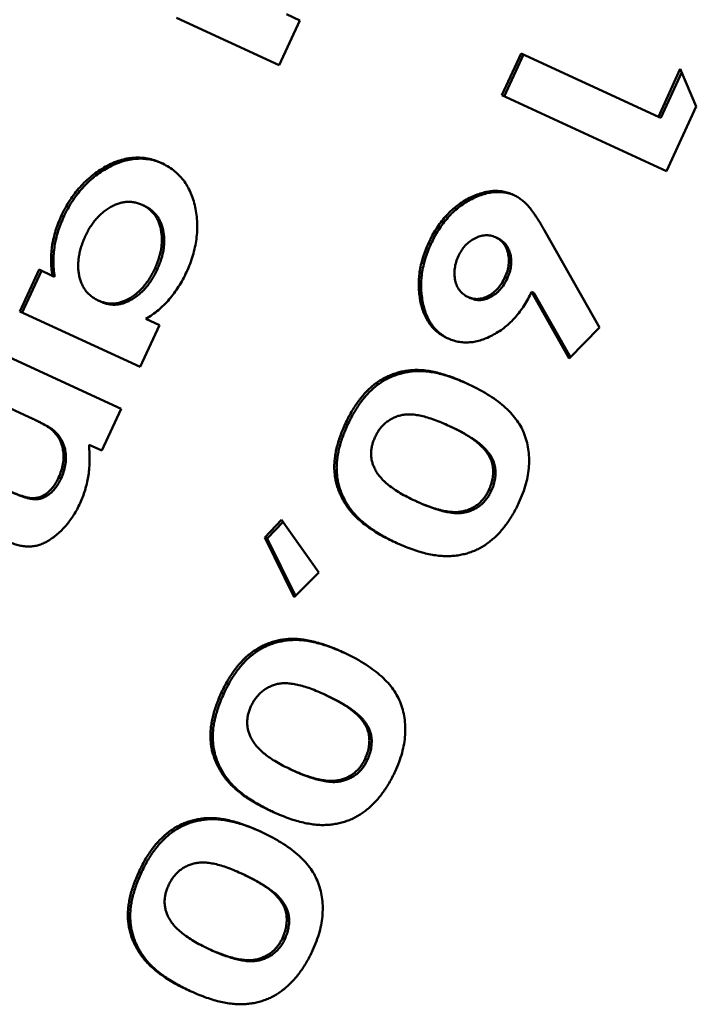
# Model space of a CAD drawing. Units: millimetres. Extents: x 1 to 854, y -704 to 624.
# Drawn here: x 673 to 682, y -432 to -419 of the extents above; entities that cross this region are included whole.
import ezdxf

# ---------------------------------------------------------------- set-up
doc = ezdxf.new("R2010")
doc.units = ezdxf.units.MM
doc.layers.add('Sichtbar (ISO)', color=7, linetype='Continuous', lineweight=50)

msp = doc.modelspace()

# ---------------------------------------------------------------- linework, layer by layer
at = {"layer": 'Sichtbar (ISO)'}
for p, q in [((676.869, -418.948), (677.051, -419.032)), ((676.77, -419.643), (675.369, -418.998)), ((677.051, -419.032), (676.77, -419.643)), ((679.805, -420.054), (680.068, -419.483)), ((679.837, -420.068), (680.1, -419.498)), ((680.068, -419.483), (681.941, -420.346)), ((681.941, -420.346), (682.241, -419.694)), ((681.973, -420.361), (682.26, -419.738)), ((682.241, -419.694), (682.459, -420.207)), ((682.053, -421.089), (679.805, -420.054)), ((682.459, -420.207), (682.053, -421.089)), ((681.973, -420.361), (681.941, -420.346)), ((674.932, -421.564), (674.9, -421.549)), ((673.829, -421.714), (673.796, -421.699)), ((680.39, -421.898), (681.14, -423.222)), ((679.751, -422.005), (679.719, -421.99)), ((678.838, -422.085), (678.806, -422.07)), ((673.231, -423.003), (673.494, -422.432)), ((673.263, -423.018), (673.526, -422.447)), ((673.494, -422.432), (673.673, -422.515)), ((675.107, -422.427), (675.075, -422.413)), ((673.705, -422.53), (673.673, -422.515)), ((679.881, -422.55), (679.849, -422.535)), ((674.333, -422.868), (674.301, -422.853)), ((679.375, -422.82), (679.343, -422.805)), ((680.726, -423.644), (680.211, -422.735)), ((680.244, -422.75), (680.211, -422.735)), ((680.741, -423.628), (680.244, -422.75)), ((674.873, -423.76), (673.231, -423.003)), ((674.951, -423.104), (675.136, -423.189)), ((675.136, -423.189), (674.873, -423.76)), ((681.14, -423.222), (680.726, -423.644)), ((672.968, -423.573), (674.611, -424.33)), ((673.359, -424.445), (672.705, -424.144)), ((674.611, -424.33), (674.348, -424.901)), ((673.391, -424.46), (673.359, -424.445)), ((677.701, -424.552), (677.669, -424.537)), ((679.094, -424.568), (679.062, -424.553)), ((673.709, -424.639), (673.677, -424.624)), ((674.348, -424.901), (674.174, -424.821)), ((673.792, -425.282), (673.76, -425.267)), ((679.662, -425.452), (679.63, -425.438)), ((678.651, -425.598), (678.618, -425.584)), ((676.572, -426.086), (676.802, -425.845)), ((676.604, -426.101), (676.822, -425.872)), ((676.802, -425.845), (677.31, -426.562)), ((676.973, -426.901), (676.572, -426.086)), ((676.604, -426.101), (676.572, -426.086)), ((676.99, -426.884), (676.604, -426.101)), ((677.31, -426.562), (676.973, -426.901)), ((676.012, -428.22), (675.979, -428.205)), ((677.404, -428.236), (677.372, -428.221)), ((677.972, -429.12), (677.94, -429.106)), ((676.961, -429.266), (676.929, -429.252)), ((674.885, -430.665), (674.853, -430.651)), ((676.278, -430.681), (676.246, -430.666)), ((676.846, -431.566), (676.814, -431.551)), ((675.834, -431.712), (675.802, -431.697))]:
    msp.add_line(p, q, dxfattribs=at)
for points, knots in [([(673.796, -421.699), (673.814, -421.662), (673.849, -421.589), (673.911, -421.487), (673.978, -421.392), (674.051, -421.304), (674.13, -421.223), (674.214, -421.149), (674.305, -421.084), (674.4, -421.025), (674.498, -420.977), (674.595, -420.94), (674.692, -420.916), (674.788, -420.903), (674.882, -420.903), (674.976, -420.914), (675.068, -420.938), (675.127, -420.963), (675.157, -420.975)], [0, 0, 0, 0, 0.06128, 0.121092, 0.179634, 0.238304, 0.297437, 0.357507, 0.419513, 0.4836, 0.548295, 0.611487, 0.674313, 0.737107, 0.80016, 0.864737, 0.931381, 1, 1, 1, 1]), ([(673.829, -421.714), (673.846, -421.677), (673.881, -421.604), (673.943, -421.502), (674.01, -421.407), (674.083, -421.318), (674.162, -421.238), (674.247, -421.164), (674.337, -421.099), (674.432, -421.04), (674.53, -420.992), (674.628, -420.955), (674.724, -420.931), (674.82, -420.918), (674.914, -420.917), (675.008, -420.929), (675.094, -420.951), (675.148, -420.973), (675.173, -420.983)], [0, 0, 0, 0, 0.0612798, 0.1210923, 0.1796342, 0.2383035, 0.2974371, 0.3575068, 0.4195132, 0.4836, 0.548295, 0.6114869, 0.6743126, 0.7371072, 0.8001595, 0.8647371, 0.9313812, 0.9874741, 0.9874741, 0.9874741, 0.9874741]), ([(675.157, -420.975), (675.187, -420.99), (675.246, -421.02), (675.327, -421.075), (675.398, -421.139), (675.462, -421.21), (675.516, -421.29), (675.561, -421.377), (675.598, -421.473), (675.624, -421.577), (675.643, -421.684), (675.652, -421.793), (675.651, -421.903), (675.641, -422.015), (675.621, -422.127), (675.592, -422.24), (675.554, -422.353), (675.521, -422.428), (675.505, -422.466)], [0, 0, 0, 0, 0.071018, 0.139309, 0.205474, 0.269598, 0.332253, 0.39483, 0.457376, 0.520582, 0.583374, 0.644082, 0.70304, 0.761664, 0.819844, 0.878346, 0.938412, 1, 1, 1, 1]), ([(678.806, -422.07), (678.822, -422.036), (678.855, -421.968), (678.911, -421.874), (678.971, -421.787), (679.037, -421.707), (679.106, -421.634), (679.181, -421.57), (679.26, -421.513), (679.343, -421.464), (679.427, -421.424), (679.51, -421.393), (679.591, -421.371), (679.669, -421.359), (679.746, -421.357), (679.82, -421.365), (679.893, -421.382), (679.939, -421.401), (679.962, -421.41)], [0, 0, 0, 0, 0.066486, 0.130736, 0.193287, 0.255291, 0.316538, 0.378867, 0.441877, 0.507117, 0.572271, 0.635427, 0.696817, 0.757357, 0.817265, 0.877134, 0.93802, 1, 1, 1, 1]), ([(678.838, -422.085), (678.855, -422.05), (678.887, -421.983), (678.943, -421.889), (679.004, -421.802), (679.069, -421.722), (679.139, -421.649), (679.213, -421.585), (679.292, -421.528), (679.375, -421.479), (679.459, -421.439), (679.542, -421.407), (679.623, -421.385), (679.701, -421.374), (679.778, -421.372), (679.852, -421.38), (679.92, -421.395), (679.962, -421.412), (679.98, -421.419)], [0, 0, 0, 0, 0.0664859, 0.1307356, 0.1932868, 0.2552914, 0.3165376, 0.3788667, 0.4418772, 0.5071175, 0.5722714, 0.6354271, 0.6968173, 0.7573566, 0.8172651, 0.8771343, 0.9380198, 0.9875908, 0.9875908, 0.9875908, 0.9875908]), ([(674.9, -421.549), (674.883, -421.542), (674.849, -421.528), (674.796, -421.513), (674.743, -421.506), (674.689, -421.507), (674.634, -421.514), (674.58, -421.527), (674.525, -421.549), (674.47, -421.576), (674.416, -421.61), (674.365, -421.648), (674.317, -421.692), (674.272, -421.74), (674.23, -421.792), (674.191, -421.849), (674.155, -421.911), (674.133, -421.955), (674.123, -421.977)], [0, 0, 0, 0, 0.068696, 0.135365, 0.199461, 0.262264, 0.323991, 0.385461, 0.447171, 0.510418, 0.573171, 0.634271, 0.693954, 0.753723, 0.813084, 0.873629, 0.936158, 1, 1, 1, 1]), ([(679.962, -421.41), (679.979, -421.419), (680.014, -421.436), (680.063, -421.469), (680.11, -421.507), (680.147, -421.543), (680.178, -421.576), (680.202, -421.607), (680.228, -421.644), (680.257, -421.684), (680.287, -421.73), (680.32, -421.781), (680.354, -421.838), (680.378, -421.877), (680.39, -421.898)], [0, 0, 0, 0, 0.092538, 0.185591, 0.279552, 0.375602, 0.427617, 0.487117, 0.554199, 0.628624, 0.709688, 0.799181, 0.895357, 1, 1, 1, 1]), ([(675.075, -422.413), (675.085, -422.39), (675.104, -422.345), (675.129, -422.276), (675.147, -422.209), (675.16, -422.143), (675.167, -422.078), (675.169, -422.013), (675.165, -421.95), (675.156, -421.889), (675.142, -421.83), (675.122, -421.776), (675.097, -421.726), (675.069, -421.68), (675.033, -421.641), (674.994, -421.604), (674.949, -421.574), (674.917, -421.557), (674.9, -421.549)], [0, 0, 0, 0, 0.065523, 0.128421, 0.189996, 0.250359, 0.309744, 0.369856, 0.430537, 0.492876, 0.555257, 0.616197, 0.677577, 0.738631, 0.800922, 0.864882, 0.931422, 1, 1, 1, 1]), ([(675.107, -422.427), (675.117, -422.404), (675.136, -422.359), (675.161, -422.291), (675.179, -422.224), (675.192, -422.158), (675.199, -422.092), (675.201, -422.028), (675.197, -421.965), (675.188, -421.903), (675.174, -421.845), (675.154, -421.79), (675.13, -421.741), (675.101, -421.695), (675.065, -421.655), (675.026, -421.619), (674.981, -421.589), (674.949, -421.572), (674.932, -421.564)], [0, 0, 0, 0, 0.065523, 0.128421, 0.189996, 0.250359, 0.309744, 0.369856, 0.430537, 0.492876, 0.555257, 0.616197, 0.677577, 0.738631, 0.800922, 0.864882, 0.931422, 1, 1, 1, 1]), ([(673.673, -422.515), (673.669, -422.479), (673.66, -422.408), (673.656, -422.301), (673.66, -422.198), (673.671, -422.097), (673.691, -421.998), (673.718, -421.899), (673.753, -421.799), (673.782, -421.733), (673.796, -421.699)], [0, 0, 0, 0, 0.14115, 0.273944, 0.399987, 0.519719, 0.636176, 0.754371, 0.875257, 1, 1, 1, 1]), ([(673.705, -422.53), (673.701, -422.493), (673.692, -422.423), (673.688, -422.316), (673.692, -422.213), (673.703, -422.112), (673.723, -422.013), (673.75, -421.914), (673.785, -421.814), (673.814, -421.748), (673.829, -421.714)], [0, 0, 0, 0, 0.14115, 0.273944, 0.399987, 0.519719, 0.636176, 0.754371, 0.875257, 1, 1, 1, 1]), ([(674.123, -421.977), (674.112, -422), (674.093, -422.046), (674.068, -422.116), (674.049, -422.184), (674.036, -422.251), (674.028, -422.317), (674.025, -422.382), (674.029, -422.445), (674.038, -422.508), (674.052, -422.567), (674.072, -422.622), (674.097, -422.673), (674.128, -422.719), (674.163, -422.76), (674.204, -422.796), (674.25, -422.828), (674.284, -422.845), (674.301, -422.853)], [0, 0, 0, 0, 0.065626, 0.128662, 0.18979, 0.249707, 0.309189, 0.3685, 0.428644, 0.489937, 0.552121, 0.612878, 0.67405, 0.735729, 0.798305, 0.862953, 0.930169, 1, 1, 1, 1]), ([(679.719, -421.99), (679.697, -421.981), (679.653, -421.965), (679.582, -421.96), (679.509, -421.972), (679.436, -422.003), (679.368, -422.047), (679.306, -422.102), (679.254, -422.169), (679.228, -422.219), (679.215, -422.245)], [0, 0, 0, 0, 0.137285, 0.267028, 0.394926, 0.524335, 0.650813, 0.769267, 0.883435, 1, 1, 1, 1]), ([(679.849, -422.535), (679.861, -422.507), (679.884, -422.453), (679.901, -422.368), (679.904, -422.286), (679.892, -422.207), (679.868, -422.135), (679.831, -422.073), (679.781, -422.023), (679.74, -422.001), (679.719, -421.99)], [0, 0, 0, 0, 0.122718, 0.240143, 0.357362, 0.481674, 0.607866, 0.732955, 0.862144, 1, 1, 1, 1]), ([(679.881, -422.55), (679.893, -422.522), (679.916, -422.468), (679.933, -422.383), (679.937, -422.3), (679.924, -422.222), (679.9, -422.15), (679.863, -422.088), (679.813, -422.038), (679.772, -422.016), (679.751, -422.005)], [0, 0, 0, 0, 0.122718, 0.240143, 0.357362, 0.481674, 0.607866, 0.732955, 0.862144, 1, 1, 1, 1]), ([(679.058, -423.365), (679.034, -423.353), (678.988, -423.33), (678.924, -423.284), (678.868, -423.231), (678.819, -423.171), (678.777, -423.102), (678.741, -423.026), (678.713, -422.942), (678.692, -422.852), (678.678, -422.758), (678.671, -422.662), (678.674, -422.565), (678.683, -422.467), (678.702, -422.368), (678.728, -422.269), (678.763, -422.169), (678.791, -422.103), (678.806, -422.07)], [0, 0, 0, 0, 0.065621, 0.129704, 0.192008, 0.253165, 0.31459, 0.376533, 0.439287, 0.503799, 0.568284, 0.630629, 0.691513, 0.751998, 0.812377, 0.873577, 0.936027, 1, 1, 1, 1]), ([(679.074, -423.372), (679.056, -423.363), (679.015, -423.341), (678.957, -423.299), (678.9, -423.246), (678.851, -423.185), (678.809, -423.117), (678.773, -423.041), (678.745, -422.957), (678.724, -422.867), (678.71, -422.772), (678.703, -422.677), (678.706, -422.58), (678.715, -422.482), (678.734, -422.383), (678.76, -422.284), (678.795, -422.183), (678.824, -422.118), (678.838, -422.085)], [0.0148391, 0.0148391, 0.0148391, 0.0148391, 0.0656209, 0.1297044, 0.1920084, 0.2531654, 0.31459, 0.3765328, 0.4392867, 0.5037985, 0.568284, 0.6306289, 0.6915128, 0.7519976, 0.8123769, 0.8735769, 0.9360267, 1, 1, 1, 1]), ([(679.215, -422.245), (679.203, -422.273), (679.18, -422.328), (679.162, -422.414), (679.158, -422.499), (679.169, -422.58), (679.191, -422.656), (679.23, -422.719), (679.28, -422.771), (679.322, -422.794), (679.343, -422.805)], [0, 0, 0, 0, 0.121152, 0.237601, 0.356052, 0.480525, 0.607639, 0.73343, 0.862182, 1, 1, 1, 1]), ([(674.301, -422.853), (674.318, -422.861), (674.352, -422.875), (674.405, -422.889), (674.458, -422.896), (674.512, -422.896), (674.566, -422.889), (674.619, -422.874), (674.674, -422.853), (674.727, -422.825), (674.78, -422.791), (674.83, -422.752), (674.878, -422.708), (674.923, -422.659), (674.965, -422.604), (675.005, -422.545), (675.042, -422.481), (675.064, -422.436), (675.075, -422.413)], [0, 0, 0, 0, 0.069163, 0.135096, 0.199063, 0.261548, 0.322044, 0.382646, 0.443385, 0.505155, 0.566516, 0.627254, 0.687026, 0.74697, 0.807539, 0.869733, 0.933259, 1, 1, 1, 1]), ([(674.333, -422.868), (674.35, -422.875), (674.384, -422.89), (674.437, -422.904), (674.491, -422.911), (674.544, -422.911), (674.598, -422.904), (674.651, -422.889), (674.706, -422.868), (674.759, -422.839), (674.812, -422.806), (674.862, -422.767), (674.91, -422.723), (674.955, -422.674), (674.997, -422.619), (675.037, -422.56), (675.074, -422.496), (675.096, -422.451), (675.107, -422.427)], [0, 0, 0, 0, 0.069163, 0.135096, 0.199063, 0.261548, 0.322044, 0.382646, 0.443385, 0.505155, 0.566516, 0.627254, 0.687026, 0.74697, 0.807539, 0.869733, 0.933259, 1, 1, 1, 1]), ([(675.505, -422.466), (675.488, -422.5), (675.456, -422.568), (675.398, -422.664), (675.337, -422.754), (675.27, -422.837), (675.198, -422.915), (675.12, -422.985), (675.038, -423.049), (674.981, -423.085), (674.951, -423.104)], [0, 0, 0, 0, 0.127126, 0.251537, 0.373434, 0.495667, 0.61768, 0.742091, 0.868641, 1, 1, 1, 1]), ([(679.343, -422.805), (679.366, -422.814), (679.409, -422.83), (679.48, -422.836), (679.551, -422.822), (679.623, -422.793), (679.691, -422.749), (679.753, -422.69), (679.808, -422.618), (679.835, -422.563), (679.849, -422.535)], [0, 0, 0, 0, 0.135404, 0.262225, 0.385849, 0.510857, 0.634977, 0.753299, 0.873932, 1, 1, 1, 1]), ([(679.375, -422.82), (679.398, -422.828), (679.441, -422.845), (679.512, -422.851), (679.583, -422.837), (679.655, -422.808), (679.723, -422.764), (679.785, -422.705), (679.84, -422.633), (679.867, -422.578), (679.881, -422.55)], [0, 0, 0, 0, 0.135404, 0.262225, 0.385849, 0.510857, 0.634977, 0.753299, 0.873932, 1, 1, 1, 1]), ([(680.211, -422.735), (680.196, -422.767), (680.165, -422.831), (680.112, -422.922), (680.053, -423.005), (679.991, -423.082), (679.924, -423.152), (679.852, -423.216), (679.775, -423.271), (679.694, -423.321), (679.612, -423.362), (679.53, -423.393), (679.448, -423.415), (679.368, -423.425), (679.288, -423.426), (679.21, -423.417), (679.132, -423.396), (679.083, -423.376), (679.058, -423.365)], [0, 0, 0, 0, 0.063329, 0.124736, 0.184916, 0.2443, 0.303826, 0.364353, 0.426073, 0.489721, 0.553756, 0.616458, 0.678319, 0.740301, 0.802656, 0.866732, 0.932157, 1, 1, 1, 1]), ([(677.669, -424.537), (677.683, -424.509), (677.709, -424.454), (677.752, -424.374), (677.798, -424.301), (677.845, -424.232), (677.894, -424.168), (677.946, -424.109), (678, -424.055), (678.055, -424.007), (678.113, -423.964), (678.174, -423.926), (678.237, -423.893), (678.302, -423.865), (678.369, -423.841), (678.439, -423.823), (678.511, -423.81), (678.586, -423.802), (678.664, -423.8), (678.746, -423.805), (678.833, -423.817), (678.924, -423.837), (679.019, -423.863), (679.119, -423.896), (679.224, -423.937), (679.293, -423.968), (679.33, -423.985)], [0, 0, 0, 0, 0.038217, 0.074867, 0.110158, 0.144454, 0.17808, 0.211171, 0.243687, 0.275872, 0.308376, 0.341263, 0.37515, 0.409655, 0.445157, 0.482073, 0.520576, 0.560554, 0.603108, 0.648689, 0.697948, 0.750768, 0.807309, 0.867656, 0.931861, 1, 1, 1, 1]), ([(677.701, -424.552), (677.715, -424.524), (677.741, -424.468), (677.784, -424.389), (677.83, -424.316), (677.877, -424.246), (677.926, -424.183), (677.978, -424.124), (678.032, -424.07), (678.087, -424.022), (678.146, -423.979), (678.206, -423.941), (678.269, -423.907), (678.334, -423.88), (678.401, -423.856), (678.471, -423.838), (678.543, -423.825), (678.618, -423.817), (678.696, -423.815), (678.778, -423.82), (678.865, -423.832), (678.956, -423.852), (679.051, -423.878), (679.151, -423.911), (679.249, -423.949), (679.314, -423.978), (679.344, -423.991)], [0, 0, 0, 0, 0.0382173, 0.0748672, 0.1101581, 0.1444539, 0.1780797, 0.2111708, 0.2436871, 0.2758717, 0.3083755, 0.3412633, 0.3751503, 0.4096553, 0.4451574, 0.4820735, 0.5205758, 0.5605537, 0.6031076, 0.6486887, 0.6979477, 0.7507678, 0.8073094, 0.8676556, 0.9318612, 0.9885908, 0.9885908, 0.9885908, 0.9885908]), ([(679.33, -423.985), (679.379, -424.008), (679.475, -424.053), (679.608, -424.131), (679.727, -424.209), (679.832, -424.292), (679.923, -424.377), (679.998, -424.467), (680.061, -424.559), (680.092, -424.627), (680.107, -424.659)], [0, 0, 0, 0, 0.161071, 0.310789, 0.449904, 0.578376, 0.696617, 0.805987, 0.906562, 1, 1, 1, 1]), ([(673.677, -424.624), (673.671, -424.619), (673.657, -424.606), (673.631, -424.589), (673.601, -424.568), (673.564, -424.548), (673.521, -424.524), (673.472, -424.5), (673.418, -424.473), (673.379, -424.455), (673.359, -424.445)], [0, 0, 0, 0, 0.06792, 0.151476, 0.251213, 0.366854, 0.500124, 0.650932, 0.816647, 1, 1, 1, 1]), ([(673.709, -424.639), (673.703, -424.633), (673.689, -424.621), (673.663, -424.604), (673.633, -424.583), (673.596, -424.563), (673.553, -424.539), (673.504, -424.514), (673.45, -424.488), (673.411, -424.469), (673.391, -424.46)], [0, 0, 0, 0, 0.06792, 0.151476, 0.251213, 0.366854, 0.500124, 0.650932, 0.816647, 1, 1, 1, 1]), ([(679.062, -424.553), (679.028, -424.538), (678.962, -424.509), (678.864, -424.471), (678.773, -424.443), (678.688, -424.422), (678.609, -424.41), (678.537, -424.405), (678.47, -424.41), (678.409, -424.423), (678.353, -424.442), (678.302, -424.467), (678.254, -424.496), (678.21, -424.531), (678.17, -424.571), (678.133, -424.616), (678.101, -424.666), (678.083, -424.702), (678.074, -424.721)], [0, 0, 0, 0, 0.110734, 0.212341, 0.305502, 0.389835, 0.46669, 0.535262, 0.596763, 0.651066, 0.701036, 0.74786, 0.791833, 0.834284, 0.875334, 0.916035, 0.957652, 1, 1, 1, 1]), ([(678.356, -426.154), (678.319, -426.137), (678.249, -426.104), (678.149, -426.05), (678.058, -425.995), (677.974, -425.939), (677.899, -425.881), (677.831, -425.823), (677.771, -425.763), (677.721, -425.7), (677.676, -425.637), (677.638, -425.573), (677.605, -425.507), (677.576, -425.442), (677.555, -425.374), (677.537, -425.307), (677.527, -425.237), (677.52, -425.167), (677.52, -425.095), (677.525, -425.022), (677.536, -424.946), (677.551, -424.868), (677.573, -424.788), (677.599, -424.706), (677.632, -424.622), (677.656, -424.566), (677.669, -424.537)], [0, 0, 0, 0, 0.068491, 0.133077, 0.193829, 0.251083, 0.304401, 0.354408, 0.401295, 0.444701, 0.485692, 0.524676, 0.562307, 0.597947, 0.632474, 0.665752, 0.697985, 0.729586, 0.760825, 0.792355, 0.824313, 0.857156, 0.890927, 0.92596, 0.962061, 1, 1, 1, 1]), ([(678.372, -426.162), (678.341, -426.147), (678.276, -426.116), (678.181, -426.065), (678.09, -426.01), (678.006, -425.954), (677.931, -425.896), (677.863, -425.837), (677.804, -425.777), (677.753, -425.715), (677.708, -425.652), (677.67, -425.587), (677.637, -425.522), (677.608, -425.457), (677.587, -425.389), (677.569, -425.321), (677.559, -425.252), (677.553, -425.182), (677.552, -425.11), (677.557, -425.036), (677.568, -424.96), (677.583, -424.883), (677.605, -424.803), (677.631, -424.721), (677.664, -424.637), (677.689, -424.581), (677.701, -424.552)], [0.0097979, 0.0097979, 0.0097979, 0.0097979, 0.0684909, 0.1330765, 0.193829, 0.2510829, 0.3044008, 0.3544083, 0.4012948, 0.4447007, 0.4856925, 0.5246765, 0.5623068, 0.5979466, 0.6324735, 0.665752, 0.6979853, 0.7295862, 0.7608252, 0.7923551, 0.8243126, 0.8571563, 0.8909269, 0.9259604, 0.9620613, 1, 1, 1, 1]), ([(679.63, -425.438), (679.641, -425.412), (679.662, -425.363), (679.68, -425.285), (679.69, -425.208), (679.687, -425.145), (679.68, -425.096), (679.67, -425.059), (679.657, -425.022), (679.638, -424.986), (679.617, -424.95), (679.592, -424.913), (679.562, -424.878), (679.529, -424.842), (679.49, -424.807), (679.446, -424.772), (679.397, -424.735), (679.341, -424.7), (679.28, -424.663), (679.213, -424.626), (679.139, -424.59), (679.088, -424.566), (679.062, -424.553)], [0, 0, 0, 0, 0.053834, 0.105543, 0.158054, 0.211987, 0.240207, 0.269794, 0.301343, 0.334608, 0.370284, 0.408089, 0.448681, 0.492069, 0.538664, 0.590371, 0.646388, 0.707195, 0.772947, 0.843643, 0.919308, 1, 1, 1, 1]), ([(679.662, -425.452), (679.673, -425.427), (679.694, -425.377), (679.713, -425.3), (679.722, -425.223), (679.719, -425.16), (679.712, -425.111), (679.702, -425.074), (679.689, -425.036), (679.67, -425), (679.649, -424.964), (679.624, -424.928), (679.594, -424.893), (679.561, -424.857), (679.522, -424.822), (679.478, -424.786), (679.429, -424.75), (679.373, -424.715), (679.312, -424.678), (679.245, -424.641), (679.171, -424.605), (679.121, -424.58), (679.094, -424.568)], [0, 0, 0, 0, 0.053834, 0.105543, 0.158054, 0.211987, 0.240207, 0.269794, 0.301343, 0.334608, 0.370284, 0.408089, 0.448681, 0.492069, 0.538664, 0.590371, 0.646388, 0.707195, 0.772947, 0.843643, 0.919308, 1, 1, 1, 1]), ([(673.76, -425.267), (673.773, -425.237), (673.797, -425.178), (673.82, -425.087), (673.829, -424.997), (673.824, -424.911), (673.807, -424.828), (673.776, -424.753), (673.733, -424.683), (673.696, -424.644), (673.677, -424.624)], [0, 0, 0, 0, 0.123024, 0.240658, 0.35739, 0.477137, 0.600009, 0.725225, 0.857762, 1, 1, 1, 1]), ([(673.792, -425.282), (673.805, -425.251), (673.829, -425.193), (673.852, -425.101), (673.861, -425.012), (673.856, -424.926), (673.839, -424.843), (673.808, -424.768), (673.765, -424.698), (673.728, -424.659), (673.709, -424.639)], [0, 0, 0, 0, 0.123024, 0.240658, 0.35739, 0.477137, 0.600009, 0.725225, 0.857762, 1, 1, 1, 1]), ([(678.074, -424.721), (678.066, -424.739), (678.051, -424.774), (678.035, -424.829), (678.025, -424.883), (678.021, -424.936), (678.023, -424.989), (678.032, -425.041), (678.047, -425.092), (678.061, -425.124), (678.068, -425.14)], [0, 0, 0, 0, 0.124035, 0.242846, 0.360342, 0.479042, 0.599334, 0.725488, 0.858549, 1, 1, 1, 1]), ([(680.107, -424.659), (680.12, -424.695), (680.145, -424.765), (680.169, -424.878), (680.18, -424.994), (680.178, -425.112), (680.164, -425.233), (680.136, -425.357), (680.094, -425.484), (680.058, -425.567), (680.04, -425.609)], [0, 0, 0, 0, 0.132314, 0.2587, 0.380912, 0.500535, 0.620923, 0.742376, 0.868281, 1, 1, 1, 1]), ([(674.174, -424.821), (674.177, -424.861), (674.182, -424.939), (674.182, -425.054), (674.177, -425.16), (674.165, -425.258), (674.145, -425.352), (674.121, -425.442), (674.091, -425.531), (674.065, -425.588), (674.053, -425.617)], [0, 0, 0, 0, 0.15958, 0.304989, 0.436681, 0.556242, 0.668759, 0.779379, 0.889778, 1, 1, 1, 1]), ([(678.068, -425.14), (678.079, -425.161), (678.101, -425.204), (678.145, -425.262), (678.2, -425.319), (678.263, -425.376), (678.338, -425.429), (678.422, -425.483), (678.516, -425.535), (678.584, -425.567), (678.618, -425.584)], [0, 0, 0, 0, 0.088871, 0.186355, 0.294078, 0.412237, 0.541778, 0.682703, 0.835096, 1, 1, 1, 1]), ([(672.987, -425.41), (673.01, -425.421), (673.055, -425.441), (673.119, -425.468), (673.178, -425.492), (673.231, -425.512), (673.28, -425.527), (673.321, -425.539), (673.358, -425.546), (673.399, -425.551), (673.446, -425.549), (673.5, -425.537), (673.552, -425.515), (673.601, -425.483), (673.647, -425.441), (673.689, -425.391), (673.728, -425.333), (673.749, -425.289), (673.76, -425.267)], [0, 0, 0, 0, 0.093679, 0.179518, 0.256937, 0.32593, 0.387213, 0.440139, 0.484952, 0.522188, 0.586422, 0.647004, 0.704202, 0.760716, 0.817414, 0.875213, 0.935194, 1, 1, 1, 1]), ([(673.019, -425.425), (673.042, -425.435), (673.087, -425.456), (673.151, -425.483), (673.211, -425.506), (673.264, -425.527), (673.312, -425.542), (673.354, -425.554), (673.39, -425.561), (673.431, -425.566), (673.478, -425.564), (673.532, -425.552), (673.584, -425.529), (673.633, -425.497), (673.679, -425.456), (673.721, -425.406), (673.76, -425.347), (673.781, -425.304), (673.792, -425.282)], [0, 0, 0, 0, 0.093679, 0.179518, 0.256937, 0.32593, 0.387213, 0.440139, 0.484952, 0.522188, 0.586422, 0.647004, 0.704202, 0.760716, 0.817414, 0.875213, 0.935194, 1, 1, 1, 1]), ([(678.618, -425.584), (678.654, -425.6), (678.722, -425.631), (678.824, -425.669), (678.918, -425.699), (679.005, -425.722), (679.087, -425.735), (679.161, -425.741), (679.23, -425.738), (679.292, -425.726), (679.349, -425.708), (679.402, -425.684), (679.45, -425.656), (679.495, -425.623), (679.535, -425.584), (679.571, -425.54), (679.604, -425.491), (679.621, -425.456), (679.63, -425.438)], [0, 0, 0, 0, 0.112115, 0.215802, 0.310203, 0.395993, 0.47341, 0.542778, 0.604548, 0.659357, 0.708764, 0.755356, 0.798687, 0.840017, 0.880203, 0.919733, 0.959049, 1, 1, 1, 1]), ([(678.651, -425.598), (678.686, -425.615), (678.754, -425.646), (678.856, -425.683), (678.95, -425.714), (679.038, -425.736), (679.119, -425.75), (679.194, -425.756), (679.262, -425.753), (679.324, -425.741), (679.381, -425.723), (679.434, -425.699), (679.482, -425.671), (679.527, -425.638), (679.567, -425.599), (679.603, -425.555), (679.636, -425.506), (679.653, -425.47), (679.662, -425.452)], [0, 0, 0, 0, 0.112115, 0.215802, 0.310203, 0.395993, 0.47341, 0.542778, 0.604548, 0.659357, 0.708764, 0.755356, 0.798687, 0.840017, 0.880203, 0.919733, 0.959049, 1, 1, 1, 1]), ([(674.053, -425.617), (674.039, -425.646), (674.012, -425.702), (673.966, -425.782), (673.915, -425.855), (673.861, -425.924), (673.803, -425.986), (673.742, -426.044), (673.676, -426.094), (673.631, -426.122), (673.608, -426.137)], [0, 0, 0, 0, 0.131105, 0.257369, 0.381171, 0.503299, 0.625248, 0.747811, 0.872434, 1, 1, 1, 1]), ([(680.04, -425.609), (680.027, -425.637), (680.001, -425.691), (679.958, -425.768), (679.914, -425.841), (679.866, -425.909), (679.816, -425.973), (679.764, -426.032), (679.709, -426.085), (679.652, -426.135), (679.592, -426.18), (679.53, -426.219), (679.465, -426.253), (679.399, -426.281), (679.33, -426.304), (679.258, -426.321), (679.184, -426.334), (679.107, -426.341), (679.027, -426.342), (678.943, -426.336), (678.856, -426.323), (678.763, -426.304), (678.667, -426.277), (678.567, -426.242), (678.462, -426.202), (678.392, -426.171), (678.356, -426.154)], [0, 0, 0, 0, 0.036635, 0.072034, 0.106626, 0.140306, 0.173619, 0.206426, 0.239067, 0.271883, 0.30484, 0.338529, 0.372616, 0.407548, 0.443719, 0.481312, 0.520113, 0.560913, 0.604025, 0.650075, 0.699572, 0.752363, 0.808789, 0.868954, 0.932675, 1, 1, 1, 1]), ([(673.608, -426.137), (673.588, -426.148), (673.547, -426.17), (673.485, -426.192), (673.422, -426.206), (673.357, -426.212), (673.291, -426.208), (673.224, -426.197), (673.155, -426.177), (673.11, -426.158), (673.088, -426.148)], [0, 0, 0, 0, 0.111198, 0.22321, 0.337546, 0.456528, 0.581244, 0.713405, 0.852659, 1, 1, 1, 1]), ([(675.979, -428.205), (675.993, -428.177), (676.019, -428.122), (676.062, -428.042), (676.108, -427.969), (676.155, -427.899), (676.204, -427.836), (676.256, -427.777), (676.31, -427.723), (676.366, -427.675), (676.424, -427.632), (676.484, -427.594), (676.547, -427.561), (676.612, -427.533), (676.679, -427.509), (676.749, -427.491), (676.821, -427.478), (676.896, -427.47), (676.974, -427.468), (677.056, -427.473), (677.143, -427.485), (677.234, -427.505), (677.329, -427.531), (677.429, -427.564), (677.534, -427.605), (677.604, -427.636), (677.64, -427.652)], [0, 0, 0, 0, 0.038217, 0.074867, 0.110158, 0.144454, 0.17808, 0.211171, 0.243687, 0.275872, 0.308376, 0.341263, 0.37515, 0.409655, 0.445157, 0.482073, 0.520576, 0.560554, 0.603108, 0.648689, 0.697948, 0.750768, 0.807309, 0.867656, 0.931861, 1, 1, 1, 1]), ([(676.012, -428.22), (676.025, -428.192), (676.051, -428.136), (676.094, -428.057), (676.14, -427.984), (676.187, -427.914), (676.237, -427.851), (676.288, -427.792), (676.342, -427.738), (676.398, -427.69), (676.456, -427.647), (676.516, -427.609), (676.579, -427.575), (676.644, -427.547), (676.711, -427.524), (676.781, -427.506), (676.853, -427.493), (676.928, -427.485), (677.006, -427.483), (677.089, -427.487), (677.175, -427.5), (677.266, -427.52), (677.361, -427.546), (677.462, -427.579), (677.56, -427.617), (677.624, -427.646), (677.654, -427.659)], [0, 0, 0, 0, 0.0382173, 0.0748672, 0.1101581, 0.1444539, 0.1780797, 0.2111708, 0.2436871, 0.2758717, 0.3083755, 0.3412633, 0.3751503, 0.4096553, 0.4451574, 0.4820735, 0.5205758, 0.5605537, 0.6031076, 0.6486887, 0.6979477, 0.7507678, 0.8073094, 0.8676556, 0.9318612, 0.9885908, 0.9885908, 0.9885908, 0.9885908]), ([(677.64, -427.652), (677.689, -427.676), (677.785, -427.721), (677.918, -427.799), (678.037, -427.877), (678.142, -427.96), (678.233, -428.045), (678.308, -428.135), (678.371, -428.227), (678.402, -428.295), (678.417, -428.327)], [0, 0, 0, 0, 0.161071, 0.310789, 0.449904, 0.578376, 0.696617, 0.805987, 0.906562, 1, 1, 1, 1]), ([(677.372, -428.221), (677.338, -428.206), (677.272, -428.177), (677.175, -428.139), (677.083, -428.111), (676.999, -428.09), (676.92, -428.078), (676.847, -428.073), (676.78, -428.078), (676.719, -428.09), (676.663, -428.11), (676.612, -428.135), (676.564, -428.164), (676.52, -428.199), (676.48, -428.239), (676.444, -428.284), (676.411, -428.334), (676.393, -428.37), (676.384, -428.389)], [0, 0, 0, 0, 0.110734, 0.212341, 0.305502, 0.389835, 0.46669, 0.535262, 0.596763, 0.651066, 0.701036, 0.74786, 0.791833, 0.834284, 0.875334, 0.916035, 0.957652, 1, 1, 1, 1]), ([(676.666, -429.822), (676.63, -429.805), (676.559, -429.772), (676.459, -429.718), (676.368, -429.663), (676.284, -429.607), (676.209, -429.549), (676.141, -429.491), (676.082, -429.43), (676.031, -429.368), (675.986, -429.305), (675.948, -429.241), (675.915, -429.175), (675.886, -429.11), (675.865, -429.042), (675.847, -428.975), (675.837, -428.905), (675.831, -428.835), (675.83, -428.763), (675.835, -428.689), (675.846, -428.614), (675.861, -428.536), (675.883, -428.456), (675.91, -428.374), (675.942, -428.29), (675.967, -428.234), (675.979, -428.205)], [0, 0, 0, 0, 0.068491, 0.133077, 0.193829, 0.251083, 0.304401, 0.354408, 0.401295, 0.444701, 0.485692, 0.524676, 0.562307, 0.597947, 0.632474, 0.665752, 0.697985, 0.729586, 0.760825, 0.792355, 0.824313, 0.857156, 0.890927, 0.92596, 0.962061, 1, 1, 1, 1]), ([(676.682, -429.83), (676.651, -429.815), (676.586, -429.784), (676.492, -429.733), (676.4, -429.678), (676.316, -429.622), (676.241, -429.564), (676.173, -429.505), (676.114, -429.445), (676.063, -429.383), (676.018, -429.32), (675.98, -429.255), (675.947, -429.19), (675.918, -429.125), (675.897, -429.057), (675.88, -428.989), (675.869, -428.92), (675.863, -428.85), (675.862, -428.778), (675.867, -428.704), (675.878, -428.628), (675.894, -428.551), (675.916, -428.471), (675.942, -428.389), (675.974, -428.305), (675.999, -428.249), (676.012, -428.22)], [0.0097979, 0.0097979, 0.0097979, 0.0097979, 0.0684909, 0.1330765, 0.193829, 0.2510829, 0.3044008, 0.3544083, 0.4012948, 0.4447007, 0.4856925, 0.5246765, 0.5623068, 0.5979466, 0.6324735, 0.665752, 0.6979853, 0.7295862, 0.7608252, 0.7923551, 0.8243126, 0.8571563, 0.8909269, 0.9259604, 0.9620613, 1, 1, 1, 1]), ([(677.94, -429.106), (677.951, -429.08), (677.972, -429.03), (677.991, -428.953), (678, -428.876), (677.998, -428.813), (677.99, -428.764), (677.98, -428.727), (677.967, -428.69), (677.949, -428.654), (677.927, -428.618), (677.902, -428.581), (677.872, -428.546), (677.839, -428.51), (677.8, -428.475), (677.756, -428.439), (677.707, -428.403), (677.651, -428.368), (677.59, -428.331), (677.523, -428.294), (677.449, -428.258), (677.399, -428.233), (677.372, -428.221)], [0, 0, 0, 0, 0.053834, 0.105543, 0.158054, 0.211987, 0.240207, 0.269794, 0.301343, 0.334608, 0.370284, 0.408089, 0.448681, 0.492069, 0.538664, 0.590371, 0.646388, 0.707195, 0.772947, 0.843643, 0.919308, 1, 1, 1, 1]), ([(677.972, -429.12), (677.983, -429.095), (678.004, -429.045), (678.023, -428.968), (678.032, -428.891), (678.03, -428.828), (678.022, -428.779), (678.012, -428.742), (677.999, -428.704), (677.981, -428.668), (677.959, -428.632), (677.934, -428.596), (677.904, -428.561), (677.871, -428.525), (677.833, -428.49), (677.788, -428.454), (677.739, -428.418), (677.683, -428.383), (677.622, -428.346), (677.555, -428.309), (677.482, -428.273), (677.431, -428.248), (677.404, -428.236)], [0, 0, 0, 0, 0.053834, 0.105543, 0.158054, 0.211987, 0.240207, 0.269794, 0.301343, 0.334608, 0.370284, 0.408089, 0.448681, 0.492069, 0.538664, 0.590371, 0.646388, 0.707195, 0.772947, 0.843643, 0.919308, 1, 1, 1, 1]), ([(678.417, -428.327), (678.43, -428.363), (678.456, -428.433), (678.479, -428.546), (678.491, -428.662), (678.488, -428.78), (678.474, -428.901), (678.446, -429.025), (678.405, -429.152), (678.369, -429.235), (678.35, -429.277)], [0, 0, 0, 0, 0.132314, 0.2587, 0.380912, 0.500535, 0.620923, 0.742376, 0.868281, 1, 1, 1, 1]), ([(676.384, -428.389), (676.376, -428.407), (676.361, -428.442), (676.345, -428.497), (676.335, -428.55), (676.331, -428.604), (676.333, -428.656), (676.342, -428.708), (676.357, -428.759), (676.371, -428.792), (676.378, -428.808)], [0, 0, 0, 0, 0.124035, 0.242846, 0.360342, 0.479042, 0.599334, 0.725488, 0.858549, 1, 1, 1, 1]), ([(676.378, -428.808), (676.389, -428.829), (676.411, -428.872), (676.456, -428.93), (676.51, -428.987), (676.574, -429.043), (676.649, -429.097), (676.732, -429.151), (676.827, -429.203), (676.894, -429.235), (676.929, -429.252)], [0, 0, 0, 0, 0.088871, 0.186355, 0.294078, 0.412237, 0.541778, 0.682703, 0.835096, 1, 1, 1, 1]), ([(676.929, -429.252), (676.964, -429.268), (677.033, -429.299), (677.134, -429.336), (677.228, -429.367), (677.316, -429.389), (677.397, -429.403), (677.472, -429.409), (677.54, -429.406), (677.602, -429.394), (677.659, -429.376), (677.712, -429.352), (677.76, -429.324), (677.805, -429.291), (677.845, -429.252), (677.882, -429.208), (677.914, -429.159), (677.931, -429.124), (677.94, -429.106)], [0, 0, 0, 0, 0.112115, 0.215802, 0.310203, 0.395993, 0.47341, 0.542778, 0.604548, 0.659357, 0.708764, 0.755356, 0.798687, 0.840017, 0.880203, 0.919733, 0.959049, 1, 1, 1, 1]), ([(676.961, -429.266), (676.996, -429.283), (677.065, -429.314), (677.166, -429.351), (677.26, -429.382), (677.348, -429.404), (677.429, -429.418), (677.504, -429.424), (677.572, -429.421), (677.634, -429.409), (677.691, -429.39), (677.744, -429.367), (677.792, -429.339), (677.837, -429.306), (677.877, -429.267), (677.914, -429.223), (677.946, -429.174), (677.963, -429.138), (677.972, -429.12)], [0, 0, 0, 0, 0.112115, 0.215802, 0.310203, 0.395993, 0.47341, 0.542778, 0.604548, 0.659357, 0.708764, 0.755356, 0.798687, 0.840017, 0.880203, 0.919733, 0.959049, 1, 1, 1, 1]), ([(678.35, -429.277), (678.337, -429.305), (678.312, -429.359), (678.269, -429.436), (678.224, -429.509), (678.176, -429.577), (678.126, -429.641), (678.074, -429.7), (678.019, -429.753), (677.962, -429.803), (677.902, -429.848), (677.84, -429.886), (677.776, -429.921), (677.709, -429.949), (677.64, -429.972), (677.568, -429.989), (677.494, -430.002), (677.418, -430.009), (677.337, -430.01), (677.254, -430.004), (677.166, -429.991), (677.073, -429.972), (676.977, -429.945), (676.877, -429.91), (676.772, -429.87), (676.702, -429.838), (676.666, -429.822)], [0, 0, 0, 0, 0.036635, 0.072034, 0.106626, 0.140306, 0.173619, 0.206426, 0.239067, 0.271883, 0.30484, 0.338529, 0.372616, 0.407548, 0.443719, 0.481312, 0.520113, 0.560913, 0.604025, 0.650075, 0.699572, 0.752363, 0.808789, 0.868954, 0.932675, 1, 1, 1, 1]), ([(674.853, -430.651), (674.866, -430.622), (674.893, -430.567), (674.936, -430.487), (674.981, -430.414), (675.028, -430.345), (675.078, -430.281), (675.13, -430.222), (675.183, -430.169), (675.239, -430.12), (675.297, -430.078), (675.358, -430.039), (675.42, -430.006), (675.485, -429.978), (675.553, -429.955), (675.622, -429.937), (675.694, -429.924), (675.769, -429.915), (675.847, -429.913), (675.93, -429.918), (676.016, -429.93), (676.107, -429.95), (676.203, -429.977), (676.303, -430.01), (676.407, -430.05), (676.477, -430.082), (676.513, -430.098)], [0, 0, 0, 0, 0.038217, 0.074867, 0.110158, 0.144454, 0.17808, 0.211171, 0.243687, 0.275872, 0.308376, 0.341263, 0.37515, 0.409655, 0.445157, 0.482073, 0.520576, 0.560554, 0.603108, 0.648689, 0.697948, 0.750768, 0.807309, 0.867656, 0.931861, 1, 1, 1, 1]), ([(674.885, -430.665), (674.898, -430.637), (674.925, -430.582), (674.968, -430.502), (675.013, -430.429), (675.06, -430.36), (675.11, -430.296), (675.162, -430.237), (675.215, -430.183), (675.271, -430.135), (675.329, -430.092), (675.39, -430.054), (675.452, -430.021), (675.518, -429.993), (675.585, -429.969), (675.654, -429.951), (675.726, -429.939), (675.801, -429.93), (675.88, -429.928), (675.962, -429.933), (676.049, -429.945), (676.139, -429.965), (676.235, -429.991), (676.335, -430.024), (676.433, -430.062), (676.497, -430.091), (676.527, -430.104)], [0, 0, 0, 0, 0.0382173, 0.0748672, 0.1101581, 0.1444539, 0.1780797, 0.2111708, 0.2436871, 0.2758717, 0.3083755, 0.3412633, 0.3751503, 0.4096553, 0.4451574, 0.4820735, 0.5205758, 0.5605537, 0.6031076, 0.6486887, 0.6979477, 0.7507678, 0.8073094, 0.8676556, 0.9318612, 0.9885908, 0.9885908, 0.9885908, 0.9885908]), ([(676.513, -430.098), (676.563, -430.121), (676.658, -430.167), (676.791, -430.244), (676.911, -430.323), (677.015, -430.406), (677.106, -430.491), (677.182, -430.58), (677.245, -430.672), (677.276, -430.74), (677.291, -430.772)], [0, 0, 0, 0, 0.161071, 0.310789, 0.449904, 0.578376, 0.696617, 0.805987, 0.906562, 1, 1, 1, 1]), ([(676.246, -430.666), (676.211, -430.651), (676.145, -430.622), (676.048, -430.584), (675.957, -430.556), (675.872, -430.535), (675.793, -430.523), (675.72, -430.519), (675.654, -430.523), (675.593, -430.536), (675.537, -430.555), (675.485, -430.58), (675.437, -430.609), (675.393, -430.644), (675.353, -430.684), (675.317, -430.729), (675.285, -430.779), (675.267, -430.816), (675.258, -430.834)], [0, 0, 0, 0, 0.110734, 0.212341, 0.305502, 0.389835, 0.46669, 0.535262, 0.596763, 0.651066, 0.701036, 0.74786, 0.791833, 0.834284, 0.875334, 0.916035, 0.957652, 1, 1, 1, 1]), ([(675.539, -432.267), (675.503, -432.25), (675.433, -432.217), (675.333, -432.164), (675.241, -432.108), (675.158, -432.052), (675.082, -431.994), (675.015, -431.936), (674.955, -431.876), (674.904, -431.813), (674.86, -431.75), (674.821, -431.686), (674.788, -431.621), (674.76, -431.555), (674.738, -431.488), (674.721, -431.42), (674.71, -431.35), (674.704, -431.28), (674.704, -431.208), (674.708, -431.135), (674.72, -431.059), (674.735, -430.981), (674.757, -430.901), (674.783, -430.819), (674.815, -430.735), (674.84, -430.679), (674.853, -430.651)], [0, 0, 0, 0, 0.068491, 0.133077, 0.193829, 0.251083, 0.304401, 0.354408, 0.401295, 0.444701, 0.485692, 0.524676, 0.562307, 0.597947, 0.632474, 0.665752, 0.697985, 0.729586, 0.760825, 0.792355, 0.824313, 0.857156, 0.890927, 0.92596, 0.962061, 1, 1, 1, 1]), ([(675.556, -432.275), (675.525, -432.26), (675.46, -432.229), (675.365, -432.178), (675.273, -432.123), (675.19, -432.067), (675.114, -432.009), (675.047, -431.951), (674.987, -431.891), (674.936, -431.828), (674.892, -431.765), (674.853, -431.701), (674.82, -431.635), (674.792, -431.57), (674.77, -431.502), (674.753, -431.435), (674.743, -431.365), (674.736, -431.295), (674.736, -431.223), (674.741, -431.15), (674.752, -431.074), (674.767, -430.996), (674.789, -430.916), (674.815, -430.834), (674.847, -430.75), (674.872, -430.694), (674.885, -430.665)], [0.0097979, 0.0097979, 0.0097979, 0.0097979, 0.0684909, 0.1330765, 0.193829, 0.2510829, 0.3044008, 0.3544083, 0.4012948, 0.4447007, 0.4856925, 0.5246765, 0.5623068, 0.5979466, 0.6324735, 0.665752, 0.6979853, 0.7295862, 0.7608252, 0.7923551, 0.8243126, 0.8571563, 0.8909269, 0.9259604, 0.9620613, 1, 1, 1, 1]), ([(676.814, -431.551), (676.824, -431.525), (676.845, -431.476), (676.864, -431.398), (676.873, -431.321), (676.871, -431.259), (676.864, -431.209), (676.854, -431.172), (676.84, -431.135), (676.822, -431.099), (676.8, -431.063), (676.776, -431.026), (676.746, -430.991), (676.712, -430.956), (676.674, -430.92), (676.63, -430.885), (676.58, -430.849), (676.524, -430.813), (676.463, -430.777), (676.396, -430.739), (676.323, -430.703), (676.272, -430.679), (676.246, -430.666)], [0, 0, 0, 0, 0.053834, 0.105543, 0.158054, 0.211987, 0.240207, 0.269794, 0.301343, 0.334608, 0.370284, 0.408089, 0.448681, 0.492069, 0.538664, 0.590371, 0.646388, 0.707195, 0.772947, 0.843643, 0.919308, 1, 1, 1, 1]), ([(676.846, -431.566), (676.856, -431.54), (676.877, -431.491), (676.896, -431.413), (676.906, -431.336), (676.903, -431.273), (676.896, -431.224), (676.886, -431.187), (676.872, -431.15), (676.854, -431.114), (676.832, -431.078), (676.808, -431.041), (676.778, -431.006), (676.744, -430.97), (676.706, -430.935), (676.662, -430.9), (676.612, -430.863), (676.556, -430.828), (676.495, -430.791), (676.428, -430.754), (676.355, -430.718), (676.304, -430.694), (676.278, -430.681)], [0, 0, 0, 0, 0.053834, 0.105543, 0.158054, 0.211987, 0.240207, 0.269794, 0.301343, 0.334608, 0.370284, 0.408089, 0.448681, 0.492069, 0.538664, 0.590371, 0.646388, 0.707195, 0.772947, 0.843643, 0.919308, 1, 1, 1, 1]), ([(677.291, -430.772), (677.304, -430.808), (677.329, -430.879), (677.353, -430.992), (677.364, -431.107), (677.362, -431.226), (677.347, -431.347), (677.319, -431.471), (677.278, -431.597), (677.242, -431.68), (677.224, -431.723)], [0, 0, 0, 0, 0.132314, 0.2587, 0.380912, 0.500535, 0.620923, 0.742376, 0.868281, 1, 1, 1, 1]), ([(675.258, -430.834), (675.25, -430.852), (675.234, -430.887), (675.218, -430.942), (675.208, -430.996), (675.205, -431.049), (675.207, -431.102), (675.215, -431.154), (675.23, -431.205), (675.244, -431.237), (675.251, -431.253)], [0, 0, 0, 0, 0.124035, 0.242846, 0.360342, 0.479042, 0.599334, 0.725488, 0.858549, 1, 1, 1, 1]), ([(675.251, -431.253), (675.262, -431.274), (675.285, -431.317), (675.329, -431.375), (675.383, -431.432), (675.447, -431.489), (675.522, -431.542), (675.605, -431.597), (675.7, -431.648), (675.767, -431.68), (675.802, -431.697)], [0, 0, 0, 0, 0.088871, 0.186355, 0.294078, 0.412237, 0.541778, 0.682703, 0.835096, 1, 1, 1, 1]), ([(675.802, -431.697), (675.838, -431.713), (675.906, -431.744), (676.007, -431.782), (676.101, -431.813), (676.189, -431.835), (676.27, -431.849), (676.345, -431.854), (676.413, -431.851), (676.476, -431.84), (676.533, -431.821), (676.585, -431.797), (676.634, -431.769), (676.678, -431.736), (676.719, -431.697), (676.755, -431.653), (676.787, -431.604), (676.805, -431.569), (676.814, -431.551)], [0, 0, 0, 0, 0.112115, 0.215802, 0.310203, 0.395993, 0.47341, 0.542778, 0.604548, 0.659357, 0.708764, 0.755356, 0.798687, 0.840017, 0.880203, 0.919733, 0.959049, 1, 1, 1, 1]), ([(675.834, -431.712), (675.87, -431.728), (675.938, -431.759), (676.039, -431.797), (676.134, -431.827), (676.221, -431.85), (676.302, -431.863), (676.377, -431.869), (676.446, -431.866), (676.508, -431.854), (676.565, -431.836), (676.617, -431.812), (676.666, -431.784), (676.71, -431.751), (676.751, -431.712), (676.787, -431.668), (676.819, -431.619), (676.837, -431.584), (676.846, -431.566)], [0, 0, 0, 0, 0.112115, 0.215802, 0.310203, 0.395993, 0.47341, 0.542778, 0.604548, 0.659357, 0.708764, 0.755356, 0.798687, 0.840017, 0.880203, 0.919733, 0.959049, 1, 1, 1, 1]), ([(677.224, -431.723), (677.211, -431.75), (677.185, -431.804), (677.142, -431.881), (677.097, -431.954), (677.05, -432.022), (677, -432.086), (676.948, -432.145), (676.893, -432.198), (676.835, -432.248), (676.776, -432.293), (676.714, -432.332), (676.649, -432.366), (676.582, -432.394), (676.513, -432.417), (676.442, -432.435), (676.368, -432.447), (676.291, -432.454), (676.211, -432.456), (676.127, -432.449), (676.039, -432.436), (675.947, -432.417), (675.851, -432.39), (675.75, -432.356), (675.645, -432.315), (675.575, -432.284), (675.539, -432.267)], [0, 0, 0, 0, 0.036635, 0.072034, 0.106626, 0.140306, 0.173619, 0.206426, 0.239067, 0.271883, 0.30484, 0.338529, 0.372616, 0.407548, 0.443719, 0.481312, 0.520113, 0.560913, 0.604025, 0.650075, 0.699572, 0.752363, 0.808789, 0.868954, 0.932675, 1, 1, 1, 1])]:
    msp.add_open_spline(points, degree=3, knots=knots, dxfattribs=at)

doc.saveas('drawing.dxf')
